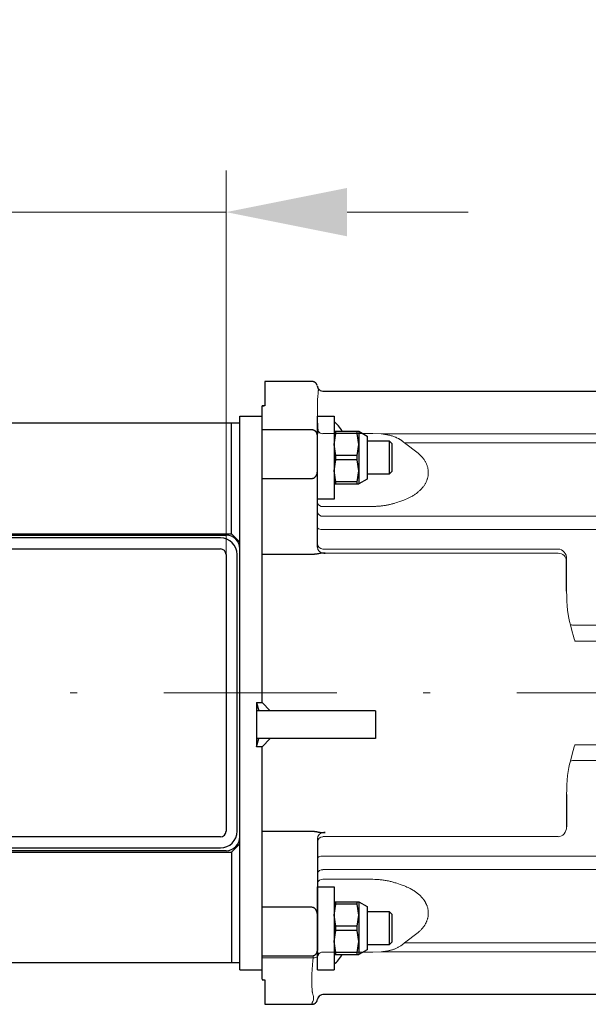
# Model space of a CAD drawing. Units: millimetres. Extents: x 0 to 210, y 0 to 297.
# Drawn here: x 123 to 132, y 80 to 94 of the extents above; entities that cross this region are included whole.
import ezdxf
from ezdxf.enums import TextEntityAlignment as Align

# ---------------------------------------------------------------- set-up
doc = ezdxf.new("R2010")
doc.units = ezdxf.units.MM
doc.header["$LTSCALE"] = 5
doc.linetypes.add('AUSGEZOGEN', pattern=[0])
doc.linetypes.add('DASHDOT', pattern=[1, 0.5, -0.25, 0, -0.25])
for name, color, linetype in [('Bemassung', 7, 'Continuous'), ('Mittellinie', 7, 'Continuous'), ('Volllinie breit', 7, 'Continuous'), ('Volllinie schmal', 7, 'Continuous')]:
    doc.layers.add(name, color=color, linetype=linetype)
doc.styles.add('Arial', font='arial.ttf')
doc.dimstyles.new('ISO-25', dxfattribs={"dimtxt": 2.5, "dimasz": 2.5, "dimexe": 1.25, "dimexo": 0.625, "dimtad": 1, "dimtxsty": 'Standard', "dimcen": 2.5, "dimadec": 0, "dimazin": 0, "dimtfac": 1, "dimtmove": 0, "dimatfit": 3, "dimfxl": 1, "dimarcsym": 0})

# ---------------------------------------------------------------- blocks, each defined once
blk = doc.blocks.new('Rahmen_M2-100_ds_nNn014')
at = {"layer": 'Volllinie breit', "color": 9, "linetype": 'AUSGEZOGEN', "lineweight": 25, "true_color": 0xc0c0c0}
for p, q in [((126.62, 88.238), (121.02, 88.238)), ((126.5, 86.638), (126.5, 88.238)), ((126.62, 80.338), (126.62, 88.338)), ((126.62, 88.338), (126.94, 88.338)), ((127.74, 87.138), (127.74, 88.338)), ((127.74, 88.338), (127.98, 88.338)), ((127.98, 88.338), (127.98, 87.138)), ((127.98, 88.118), (128.34, 88.118)), ((127.98, 87.928), (128.004, 88.087)), ((128.004, 88.087), (128.004, 88.118)), ((128.316, 88.087), (128.004, 88.087)), ((128.316, 88.087), (128.316, 88.118)), ((128.34, 87.928), (128.316, 88.087)), ((128.34, 88.118), (128.46, 88.05)), ((128.34, 88.118), (128.34, 87.358)), ((128.004, 87.769), (127.98, 87.928)), ((128.316, 87.769), (128.34, 87.928)), ((128.46, 88.05), (128.46, 87.426)), ((128.46, 87.978), (128.777, 87.978)), ((128.777, 87.978), (128.82, 87.935)), ((128.777, 87.978), (128.777, 87.498)), ((128.82, 87.541), (128.82, 87.935)), ((127.98, 87.548), (128.004, 87.707)), ((128.004, 87.707), (128.004, 87.769)), ((128.316, 87.769), (128.004, 87.769)), ((128.316, 87.707), (128.004, 87.707)), ((128.316, 87.707), (128.316, 87.769)), ((128.34, 87.548), (128.316, 87.707)), ((128.004, 87.389), (127.98, 87.548)), ((128.316, 87.389), (128.34, 87.548)), ((128.777, 87.498), (128.46, 87.498)), ((128.82, 87.541), (128.777, 87.498)), ((127.98, 87.358), (128.34, 87.358)), ((128.316, 87.389), (128.004, 87.389)), ((128.004, 87.358), (128.004, 87.389)), ((128.316, 87.358), (128.316, 87.389)), ((128.46, 87.426), (128.34, 87.358)), ((127.98, 87.138), (127.74, 87.138)), ((120.42, 86.638), (126.5, 86.638)), ((122.62, 86.618), (126.42, 86.618)), ((126.34, 86.578), (122.62, 86.578)), ((126.62, 86.518), (126.5, 86.638)), ((122.62, 86.418), (126.34, 86.418)), ((126.42, 86.338), (126.42, 82.338)), ((126.58, 82.338), (126.58, 86.338)), ((126.86, 84.198), (126.894, 84.078)), ((126.86, 84.198), (126.94, 84.198)), ((126.86, 84.198), (126.86, 83.558)), ((126.94, 84.198), (127.06, 84.078)), ((128.58, 84.078), (126.86, 84.078)), ((128.58, 84.078), (128.58, 83.678)), ((126.86, 83.558), (126.894, 83.678)), ((128.58, 83.678), (126.86, 83.678)), ((126.94, 83.558), (127.06, 83.678)), ((126.94, 83.558), (126.86, 83.558)), ((126.34, 82.258), (122.62, 82.258)), ((122.62, 82.098), (126.34, 82.098)), ((126.62, 82.158), (126.5, 82.038)), ((120.42, 82.038), (126.5, 82.038)), ((126.42, 82.058), (122.62, 82.058)), ((126.5, 82.038), (126.5, 80.438)), ((127.74, 81.538), (127.98, 81.538)), ((127.74, 80.338), (127.74, 81.538)), ((127.98, 81.538), (127.98, 80.338)), ((127.98, 81.318), (128.34, 81.318)), ((127.98, 81.128), (128.004, 81.287)), ((128.004, 81.287), (128.004, 81.318)), ((128.316, 81.287), (128.004, 81.287)), ((128.316, 81.287), (128.316, 81.318)), ((128.34, 81.128), (128.316, 81.287)), ((128.34, 81.318), (128.46, 81.25)), ((128.34, 81.318), (128.34, 80.558)), ((128.46, 81.25), (128.46, 80.626)), ((128.004, 80.969), (127.98, 81.128)), ((128.316, 80.969), (128.34, 81.128)), ((128.46, 81.178), (128.777, 81.178)), ((128.777, 81.178), (128.82, 81.135)), ((128.777, 81.178), (128.777, 80.698)), ((128.82, 80.741), (128.82, 81.135)), ((128.004, 80.907), (128.004, 80.969)), ((128.316, 80.969), (128.004, 80.969)), ((128.316, 80.907), (128.316, 80.969)), ((127.98, 80.748), (128.004, 80.907)), ((128.316, 80.907), (128.004, 80.907)), ((128.34, 80.748), (128.316, 80.907)), ((128.004, 80.589), (127.98, 80.748)), ((128.316, 80.589), (128.34, 80.748)), ((128.777, 80.698), (128.46, 80.698)), ((128.82, 80.741), (128.777, 80.698)), ((127.98, 80.558), (128.34, 80.558)), ((128.316, 80.589), (128.004, 80.589)), ((128.004, 80.558), (128.004, 80.589)), ((128.316, 80.558), (128.316, 80.589)), ((128.46, 80.626), (128.34, 80.558)), ((126.62, 80.438), (121.02, 80.438)), ((126.62, 80.338), (126.94, 80.338)), ((127.74, 80.338), (127.98, 80.338))]:
    blk.add_line(p, q, dxfattribs=at)
for centre, radius, start, end in [((127.74, 87.938), 0.4, 26.7437, 53.1301), ((126.34, 86.338), 0.24, 360, 90), ((126.42, 86.418), 0.2, 360, 90), ((126.34, 86.338), 0.08, 360, 90), ((126.34, 82.338), 0.24, 270, 360), ((126.34, 82.338), 0.08, 270, 360), ((126.42, 82.258), 0.2, 270, 360), ((127.74, 80.738), 0.4, 306.8699, 333.2563)]:
    blk.add_arc(centre, radius, start, end, dxfattribs=at)
blk = doc.blocks.new('TE20_PL12_17_DS_nNn015')
at = {"layer": 'Volllinie breit', "color": 9, "linetype": 'AUSGEZOGEN', "lineweight": 25, "true_color": 0xc0c0c0}
for p, q in [((127.661, 88.838), (126.98, 88.838)), ((126.98, 88.838), (126.98, 88.486)), ((127.82, 88.698), (140.292, 88.698)), ((126.98, 88.488), (126.94, 88.486)), ((126.94, 84.198), (126.94, 88.485)), ((127.66, 88.138), (126.94, 88.138)), ((127.74, 88.056), (127.737, 88.081)), ((127.74, 86.444), (127.74, 88.058)), ((127.74, 87.537), (127.74, 87.545)), ((126.94, 87.437), (127.66, 87.437)), ((126.94, 86.342), (127.696, 86.342)), ((131.34, 85.809), (131.34, 86.271)), ((126.94, 80.2), (126.94, 83.558)), ((131.34, 82.868), (131.34, 82.405)), ((127.696, 82.335), (126.94, 82.335)), ((127.74, 82.232), (127.74, 80.618)), ((127.66, 81.24), (126.94, 81.24)), ((127.74, 81.131), (127.74, 81.14)), ((126.94, 80.538), (127.66, 80.538)), ((126.94, 80.19), (126.98, 80.188)), ((126.98, 80.191), (126.98, 79.838)), ((140.292, 79.978), (127.82, 79.978)), ((126.98, 79.838), (127.661, 79.838))]:
    blk.add_line(p, q, dxfattribs=at)
for points in [[(127.738, 88.78), (127.735, 88.787), (127.734, 88.791), (127.733, 88.795), (127.731, 88.798), (127.729, 88.801), (127.727, 88.804), (127.725, 88.806), (127.723, 88.809), (127.721, 88.812), (127.719, 88.814), (127.716, 88.817), (127.713, 88.819), (127.71, 88.822), (127.707, 88.824), (127.703, 88.826), (127.7, 88.828), (127.697, 88.83), (127.693, 88.832), (127.689, 88.833), (127.686, 88.834), (127.683, 88.835), (127.679, 88.836), (127.676, 88.836), (127.669, 88.837), (127.662, 88.838)], [(127.741, 88.766), (127.741, 88.768), (127.741, 88.768), (127.741, 88.768), (127.741, 88.767), (127.741, 88.766), (127.741, 88.763), (127.742, 88.76), (127.743, 88.757), (127.744, 88.753), (127.746, 88.748), (127.748, 88.743), (127.751, 88.738)], [(126.98, 88.486), (126.973, 88.485), (126.965, 88.484), (126.96, 88.483), (126.955, 88.483), (126.952, 88.482), (126.949, 88.481), (126.946, 88.48), (126.944, 88.48), (126.943, 88.479), (126.942, 88.479), (126.941, 88.478), (126.94, 88.478), (126.94, 88.477), (126.94, 88.477)], [(127.737, 88.081), (127.734, 88.088), (127.733, 88.091), (127.731, 88.095), (127.73, 88.098), (127.728, 88.101), (127.726, 88.104), (127.724, 88.107), (127.722, 88.109), (127.719, 88.112), (127.717, 88.115), (127.714, 88.117), (127.712, 88.119), (127.71, 88.121), (127.707, 88.123), (127.705, 88.125), (127.702, 88.126), (127.7, 88.128), (127.697, 88.129), (127.695, 88.131), (127.69, 88.133), (127.688, 88.133), (127.685, 88.134), (127.683, 88.135), (127.68, 88.136), (127.678, 88.136), (127.675, 88.137), (127.672, 88.137), (127.668, 88.138), (127.66, 88.138)], [(127.66, 87.437), (127.664, 87.437), (127.667, 87.437), (127.671, 87.438), (127.675, 87.439), (127.679, 87.44), (127.682, 87.441), (127.685, 87.442), (127.687, 87.443), (127.69, 87.445), (127.692, 87.446), (127.694, 87.447), (127.696, 87.449), (127.699, 87.45), (127.701, 87.452), (127.704, 87.455), (127.706, 87.457), (127.709, 87.46), (127.712, 87.463), (127.714, 87.466), (127.716, 87.469), (127.719, 87.472), (127.721, 87.475), (127.724, 87.48), (127.726, 87.485), (127.729, 87.49), (127.731, 87.496), (127.733, 87.501), (127.735, 87.507), (127.736, 87.512), (127.737, 87.518), (127.738, 87.523), (127.739, 87.527), (127.74, 87.537)], [(127.82, 86.361), (127.82, 86.361), (127.835, 86.358), (127.85, 86.356)], [(127.85, 86.356), (127.844, 86.357), (127.838, 86.357), (127.832, 86.357), (127.826, 86.357), (127.818, 86.358), (127.81, 86.357), (127.805, 86.357), (127.8, 86.357), (127.796, 86.357), (127.792, 86.356), (127.786, 86.355), (127.779, 86.354), (127.773, 86.353), (127.767, 86.351), (127.755, 86.349), (127.748, 86.347), (127.741, 86.346), (127.732, 86.344), (127.728, 86.344), (127.723, 86.343), (127.718, 86.343), (127.713, 86.342), (127.709, 86.342), (127.704, 86.342), (127.696, 86.342)], [(127.696, 82.335), (127.706, 82.335), (127.716, 82.334), (127.726, 82.333), (127.731, 82.332), (127.736, 82.332), (127.74, 82.331), (127.745, 82.33), (127.753, 82.328), (127.769, 82.325), (127.775, 82.324), (127.78, 82.323), (127.785, 82.322), (127.79, 82.321), (127.795, 82.32), (127.801, 82.32), (127.807, 82.319), (127.813, 82.319), (127.821, 82.319), (127.829, 82.319), (127.834, 82.319), (127.838, 82.32), (127.842, 82.32), (127.846, 82.32), (127.85, 82.321)], [(127.85, 82.321), (127.835, 82.319), (127.82, 82.316), (127.82, 82.316)], [(127.74, 81.14), (127.738, 81.152), (127.737, 81.159), (127.735, 81.165), (127.734, 81.171), (127.732, 81.177), (127.731, 81.18), (127.73, 81.183), (127.729, 81.186), (127.728, 81.189), (127.726, 81.192), (127.724, 81.195), (127.723, 81.199), (127.721, 81.202), (127.719, 81.205), (127.716, 81.208), (127.714, 81.211), (127.711, 81.214), (127.709, 81.216), (127.707, 81.219), (127.705, 81.221), (127.703, 81.223), (127.7, 81.225), (127.698, 81.227), (127.695, 81.229), (127.692, 81.23), (127.689, 81.233), (127.687, 81.234), (127.684, 81.235), (127.682, 81.236), (127.68, 81.236), (127.678, 81.237), (127.676, 81.238), (127.672, 81.239), (127.668, 81.239), (127.66, 81.24)], [(127.66, 80.538), (127.666, 80.539), (127.671, 80.539), (127.675, 80.54), (127.68, 80.541), (127.684, 80.542), (127.689, 80.544), (127.693, 80.546), (127.697, 80.548), (127.701, 80.55), (127.704, 80.552), (127.707, 80.553), (127.709, 80.555), (127.712, 80.558), (127.714, 80.56), (127.717, 80.562), (127.719, 80.564), (127.721, 80.567), (127.724, 80.57), (127.726, 80.573), (127.728, 80.577), (127.73, 80.58), (127.732, 80.584), (127.734, 80.588), (127.735, 80.591), (127.737, 80.595), (127.737, 80.595)], [(126.94, 80.2), (126.94, 80.199), (126.94, 80.199), (126.941, 80.198), (126.942, 80.198), (126.944, 80.197), (126.947, 80.196), (126.951, 80.195), (126.957, 80.194), (126.962, 80.193), (126.967, 80.192), (126.98, 80.191)], [(127.661, 79.84), (127.667, 79.839), (127.67, 79.839), (127.672, 79.839), (127.676, 79.839), (127.679, 79.84), (127.682, 79.841), (127.686, 79.842), (127.689, 79.843), (127.692, 79.844), (127.695, 79.846), (127.698, 79.847), (127.703, 79.85), (127.705, 79.852), (127.708, 79.853), (127.71, 79.855), (127.712, 79.856), (127.714, 79.858), (127.716, 79.86), (127.719, 79.863), (127.722, 79.867), (127.725, 79.87), (127.728, 79.874), (127.73, 79.877), (127.732, 79.881), (127.734, 79.884), (127.735, 79.888), (127.737, 79.892), (127.741, 79.911)], [(127.751, 79.939), (127.746, 79.927), (127.744, 79.922), (127.743, 79.918), (127.741, 79.915), (127.741, 79.913), (127.741, 79.912), (127.741, 79.912), (127.741, 79.911), (127.741, 79.911)]]:
    blk.add_lwpolyline(points, dxfattribs=at)
for centre, start, end in [((127.82, 88.778), 210.4563, 270), ((127.82, 88.778), 211.505, 269.9997), ((127.66, 88.058), 360, 16.7034), ((127.66, 80.618), 343.2966, 360), ((127.82, 79.898), 90, 149.5437), ((127.82, 79.898), 90.0003, 148.495)]:
    blk.add_arc(centre, 0.08, start, end, dxfattribs=at)
at = {"layer": 'Volllinie schmal', "color": 136, "linetype": 'AUSGEZOGEN', "lineweight": 18, "true_color": 0x008080}
for p, q in [((127.751, 88.738), (127.752, 88.737)), ((127.752, 88.688), (127.751, 88.683)), ((127.75, 88.135), (127.751, 88.121)), ((127.82, 88.084), (128.54, 88.084)), ((128.54, 88.084), (128.661, 88.08)), ((128.661, 88.08), (140.66, 88.08)), ((128.997, 87.95), (129.194, 87.802)), ((140.66, 87.95), (128.997, 87.95)), ((127.74, 87.537), (127.74, 87.537)), ((128.54, 87.032), (127.82, 87.032)), ((127.82, 86.892), (140.717, 86.892)), ((135.122, 86.698), (127.82, 86.698)), ((131.22, 86.416), (127.82, 86.416)), ((127.85, 86.356), (131.22, 86.356)), ((131.46, 85.316), (135.694, 85.316)), ((135.74, 85.086), (131.46, 85.086)), ((131.46, 83.59), (134.887, 83.59)), ((133.459, 83.361), (131.46, 83.361)), ((127.82, 82.261), (131.22, 82.261)), ((127.82, 81.979), (135.122, 81.979)), ((140.717, 81.784), (127.82, 81.784)), ((127.82, 81.645), (128.54, 81.645)), ((127.74, 81.14), (127.74, 81.14)), ((129.194, 80.875), (128.997, 80.727)), ((128.997, 80.727), (140.66, 80.727)), ((127.751, 80.556), (127.75, 80.541)), ((128.54, 80.593), (127.82, 80.593)), ((128.661, 80.596), (128.54, 80.593)), ((140.66, 80.596), (128.661, 80.596)), ((127.68, 80.509), (126.94, 80.509)), ((127.68, 80.509), (127.681, 80.52)), ((127.684, 79.95), (127.682, 79.953)), ((127.682, 79.901), (127.684, 79.903)), ((127.684, 79.903), (127.684, 79.95)), ((127.752, 79.94), (127.751, 79.939))]:
    blk.add_line(p, q, dxfattribs=at)
for points in [[(127.751, 88.683), (127.749, 88.658), (127.746, 88.633), (127.745, 88.62), (127.744, 88.607), (127.743, 88.594), (127.743, 88.581), (127.742, 88.569), (127.741, 88.557), (127.741, 88.545), (127.741, 88.533), (127.74, 88.508), (127.74, 88.482), (127.74, 88.456), (127.74, 88.43), (127.741, 88.375), (127.741, 88.318), (127.742, 88.289), (127.742, 88.274), (127.742, 88.259), (127.743, 88.244), (127.744, 88.229), (127.745, 88.213), (127.746, 88.198), (127.748, 88.167), (127.75, 88.135)], [(127.752, 88.737), (127.753, 88.732), (127.753, 88.729), (127.754, 88.726), (127.754, 88.723), (127.754, 88.72), (127.754, 88.716), (127.754, 88.712), (127.754, 88.706), (127.753, 88.701), (127.752, 88.688)], [(127.751, 88.121), (127.751, 88.114), (127.75, 88.11), (127.75, 88.106), (127.75, 88.103), (127.749, 88.1), (127.748, 88.093), (127.746, 88.087), (127.744, 88.081)], [(128.661, 88.08), (128.688, 88.077), (128.702, 88.076), (128.715, 88.074), (128.724, 88.072), (128.733, 88.071), (128.741, 88.069), (128.75, 88.068), (128.758, 88.066), (128.767, 88.064), (128.775, 88.062), (128.784, 88.061), (128.795, 88.057), (128.807, 88.054), (128.819, 88.051), (128.83, 88.047), (128.841, 88.043), (128.853, 88.039), (128.864, 88.035), (128.874, 88.031), (128.885, 88.026), (128.895, 88.021), (128.905, 88.016), (128.911, 88.014), (128.915, 88.011), (128.92, 88.008), (128.925, 88.005), (128.93, 88.002), (128.935, 87.999), (128.94, 87.996), (128.944, 87.993), (128.949, 87.99), (128.953, 87.987), (128.959, 87.982), (128.964, 87.978), (128.97, 87.974), (128.975, 87.969), (128.986, 87.96), (128.997, 87.95)], [(129.194, 87.802), (129.21, 87.787), (129.218, 87.78), (129.226, 87.772), (129.234, 87.765), (129.241, 87.757), (129.248, 87.75), (129.255, 87.742), (129.262, 87.734), (129.268, 87.726), (129.274, 87.718), (129.28, 87.709), (129.286, 87.701), (129.291, 87.693), (129.296, 87.684), (129.301, 87.676), (129.306, 87.667), (129.31, 87.658), (129.314, 87.649), (129.318, 87.641), (129.322, 87.632), (129.325, 87.623), (129.328, 87.614), (129.331, 87.605), (129.333, 87.596), (129.335, 87.586), (129.337, 87.577), (129.339, 87.568), (129.34, 87.559), (129.341, 87.55), (129.342, 87.54), (129.342, 87.531), (129.342, 87.522), (129.342, 87.513), (129.342, 87.504), (129.341, 87.495), (129.34, 87.486), (129.339, 87.478), (129.338, 87.469), (129.336, 87.46), (129.334, 87.451), (129.332, 87.442), (129.329, 87.433), (129.327, 87.425), (129.323, 87.416), (129.32, 87.407), (129.317, 87.399), (129.313, 87.39), (129.309, 87.382), (129.305, 87.373), (129.3, 87.365), (129.295, 87.357), (129.29, 87.348), (129.285, 87.34), (129.28, 87.332), (129.274, 87.324), (129.268, 87.317), (129.262, 87.309), (129.255, 87.301), (129.249, 87.293), (129.242, 87.286), (129.235, 87.279), (129.228, 87.271), (129.22, 87.264), (129.212, 87.257), (129.204, 87.249), (129.196, 87.242), (129.187, 87.235), (129.179, 87.228), (129.17, 87.221), (129.161, 87.215), (129.151, 87.208), (129.142, 87.202), (129.132, 87.195), (129.123, 87.189), (129.113, 87.183), (129.103, 87.177), (129.092, 87.171), (129.082, 87.166), (129.071, 87.16), (129.061, 87.156), (129.051, 87.151), (129.041, 87.146), (129.031, 87.142), (129.01, 87.133), (128.989, 87.124)], [(128.989, 87.124), (128.946, 87.109), (128.925, 87.102), (128.904, 87.094), (128.882, 87.087), (128.861, 87.081), (128.85, 87.077), (128.839, 87.074), (128.828, 87.071), (128.817, 87.068), (128.805, 87.065), (128.793, 87.062), (128.782, 87.06), (128.77, 87.057), (128.758, 87.054), (128.747, 87.052), (128.735, 87.05), (128.723, 87.048), (128.711, 87.045), (128.699, 87.044), (128.687, 87.042), (128.675, 87.04), (128.663, 87.039), (128.651, 87.038), (128.639, 87.036), (128.627, 87.035), (128.616, 87.035), (128.605, 87.034), (128.594, 87.034), (128.583, 87.033), (128.562, 87.032), (128.54, 87.032)], [(127.82, 86.698), (127.804, 86.698), (127.789, 86.7), (127.776, 86.703), (127.763, 86.707), (127.754, 86.711), (127.746, 86.717), (127.742, 86.722), (127.74, 86.728)], [(131.394, 85.323), (131.422, 85.222), (131.436, 85.17), (131.451, 85.119), (131.458, 85.094), (131.46, 85.087), (131.46, 85.086)], [(131.46, 83.59), (131.46, 83.589), (131.458, 83.583), (131.451, 83.558), (131.436, 83.506), (131.422, 83.455), (131.394, 83.353)], [(127.82, 81.979), (127.804, 81.978), (127.789, 81.977), (127.776, 81.974), (127.763, 81.97), (127.754, 81.965), (127.746, 81.96), (127.742, 81.954), (127.74, 81.948)], [(128.54, 81.645), (128.57, 81.644), (128.585, 81.643), (128.6, 81.642), (128.615, 81.642), (128.63, 81.641), (128.645, 81.639), (128.66, 81.638), (128.675, 81.636), (128.69, 81.634), (128.705, 81.632), (128.72, 81.629), (128.735, 81.627), (128.75, 81.624), (128.765, 81.621), (128.78, 81.617), (128.793, 81.614), (128.807, 81.611), (128.82, 81.607), (128.833, 81.603), (128.846, 81.6), (128.86, 81.596), (128.873, 81.592), (128.886, 81.588), (128.912, 81.579), (128.938, 81.571), (128.963, 81.562), (128.989, 81.553)], [(128.989, 81.553), (129.019, 81.54), (129.034, 81.533), (129.049, 81.526), (129.063, 81.519), (129.078, 81.512), (129.085, 81.509), (129.092, 81.505), (129.099, 81.501), (129.106, 81.497), (129.113, 81.493), (129.119, 81.489), (129.126, 81.485), (129.133, 81.481), (129.139, 81.477), (129.145, 81.473), (129.152, 81.468), (129.158, 81.464), (129.164, 81.46), (129.17, 81.455), (129.176, 81.451), (129.182, 81.446), (129.188, 81.441), (129.194, 81.436), (129.199, 81.432), (129.205, 81.427), (129.214, 81.418), (129.223, 81.41), (129.232, 81.401), (129.24, 81.392), (129.249, 81.383), (129.256, 81.374), (129.264, 81.365), (129.268, 81.36), (129.271, 81.356), (129.275, 81.351), (129.278, 81.346), (129.282, 81.341), (129.285, 81.336), (129.288, 81.332), (129.291, 81.327), (129.294, 81.322), (129.297, 81.317), (129.3, 81.312), (129.303, 81.307), (129.305, 81.302), (129.308, 81.297), (129.31, 81.292), (129.313, 81.287), (129.315, 81.282), (129.317, 81.277), (129.321, 81.268), (129.324, 81.259), (129.327, 81.25), (129.33, 81.24), (129.333, 81.231), (129.335, 81.222), (129.337, 81.213), (129.339, 81.203), (129.34, 81.194), (129.341, 81.185), (129.342, 81.175), (129.342, 81.166), (129.342, 81.157), (129.342, 81.147), (129.342, 81.138), (129.341, 81.129), (129.34, 81.12), (129.339, 81.111), (129.338, 81.102), (129.336, 81.093), (129.334, 81.085), (129.332, 81.076), (129.329, 81.067), (129.326, 81.058), (129.323, 81.05), (129.32, 81.041), (129.317, 81.033), (129.313, 81.024), (129.309, 81.016), (129.304, 81.007), (129.3, 80.999), (129.295, 80.991), (129.291, 80.983), (129.286, 80.975), (129.28, 80.967), (129.275, 80.96), (129.269, 80.952), (129.263, 80.945), (129.257, 80.937), (129.251, 80.93), (129.245, 80.923), (129.238, 80.916), (129.231, 80.909), (129.224, 80.902), (129.217, 80.895), (129.209, 80.888), (129.194, 80.875)], [(128.997, 80.727), (128.982, 80.714), (128.974, 80.707), (128.967, 80.701), (128.959, 80.695), (128.951, 80.689), (128.943, 80.683), (128.935, 80.678), (128.927, 80.672), (128.918, 80.667), (128.909, 80.662), (128.9, 80.658), (128.891, 80.653), (128.882, 80.649), (128.872, 80.645), (128.863, 80.641), (128.853, 80.637), (128.844, 80.634), (128.834, 80.631), (128.824, 80.627), (128.815, 80.625), (128.806, 80.622), (128.796, 80.619), (128.786, 80.617), (128.776, 80.614), (128.766, 80.612), (128.756, 80.61), (128.746, 80.608), (128.736, 80.606), (128.726, 80.605), (128.715, 80.603), (128.705, 80.602), (128.694, 80.6), (128.683, 80.599), (128.673, 80.598), (128.662, 80.597), (128.661, 80.596)], [(127.681, 80.52), (127.68, 80.524), (127.679, 80.527), (127.679, 80.529), (127.678, 80.53), (127.677, 80.531), (127.676, 80.533), (127.675, 80.534), (127.673, 80.535), (127.672, 80.536), (127.67, 80.537), (127.668, 80.537), (127.666, 80.538), (127.663, 80.538)], [(127.744, 80.597), (127.746, 80.59), (127.747, 80.586), (127.748, 80.583), (127.749, 80.579), (127.749, 80.576), (127.75, 80.569), (127.75, 80.562), (127.751, 80.556)], [(127.682, 79.953), (127.677, 79.97), (127.675, 79.979), (127.673, 79.988), (127.671, 79.997), (127.669, 80.006), (127.667, 80.015), (127.666, 80.02), (127.666, 80.025), (127.665, 80.035), (127.664, 80.046), (127.663, 80.056), (127.663, 80.067), (127.662, 80.079), (127.662, 80.09), (127.662, 80.114), (127.661, 80.166), (127.661, 80.194), (127.661, 80.222), (127.661, 80.252), (127.661, 80.267), (127.662, 80.283), (127.662, 80.299), (127.663, 80.315), (127.663, 80.331), (127.664, 80.348), (127.666, 80.367), (127.667, 80.386), (127.669, 80.406), (127.671, 80.426), (127.673, 80.447), (127.675, 80.467), (127.68, 80.509)], [(127.661, 79.841), (127.661, 79.84), (127.661, 79.84), (127.661, 79.84), (127.661, 79.842), (127.662, 79.846), (127.662, 79.848), (127.663, 79.851), (127.664, 79.855), (127.665, 79.858), (127.666, 79.863), (127.668, 79.867), (127.67, 79.872), (127.672, 79.878), (127.677, 79.889), (127.682, 79.901)]]:
    blk.add_lwpolyline(points, dxfattribs=at)
for centre, radius, start, end in [((127.819, 88.165), 0.0813, 213.0177, 270.7805), ((127.81, 87.102), 0.0714, 191.4218, 278.0493), ((127.81, 86.963), 0.0714, 191.4218, 278.0493), ((127.819, 86.496), 0.0794, 180.4419, 270.4351), ((131.221, 86.237), 0.119, 0.4419, 90.4353), ((131.458, 85.591), 0.275, 256.5229, 270.3939), ((131.458, 83.086), 0.275, 89.6061, 103.4771), ((127.819, 82.181), 0.0794, 89.5649, 179.5581), ((127.81, 81.713), 0.0714, 81.9507, 168.5782), ((127.81, 81.574), 0.0714, 81.9507, 168.5782), ((127.686, 80.587), 0.0784, 265.3712, 324.5972), ((127.819, 80.511), 0.0813, 89.2195, 146.9823)]:
    blk.add_arc(centre, radius, start, end, dxfattribs=at)
for centre, major_axis, ratio, start_param, end_param in [((127.82, 86.444), (0, -0.0837), 0.955981, 4.712389, 6.283185), ((131.22, 86.271), (0, -0.145), 0.829146, 1.570796, 3.141593), ((131.46, 85.809), (0, -0.581), 0.206459, 4.712389, 5.700914), ((131.46, 82.868), (0, -0.581), 0.206459, 3.723864, 4.712389), ((131.22, 82.405), (0, -0.145), 0.829146, 0, 1.570796), ((127.82, 82.232), (0, -0.0837), 0.955981, 3.141593, 4.712389)]:
    blk.add_ellipse(centre, major_axis=major_axis, ratio=ratio, start_param=start_param, end_param=end_param, dxfattribs=at)
blk = doc.blocks.new('Getriebe_2st_ixxx_ds_nNn017')
at = {"layer": 'Mittellinie', "color": 1, "linetype": 'DASHDOT', "lineweight": 18, "true_color": 0xff0000}
blk.add_line((120.42, 84.338), (166.406, 84.338), dxfattribs=at)
blk = doc.blocks.new('TR312_TE20_PLxx_M2_100_GUP_ds_nNn013')
for name in ['Getriebe_2st_ixxx_ds_nNn017', 'TE20_PL12_17_DS_nNn015', 'Rahmen_M2-100_ds_nNn014']:
    blk.add_blockref(name, (0, 0))
blk = doc.blocks.new('*D41')
at = {"layer": 'Bemassung', "linetype": 'AUSGEZOGEN', "lineweight": 18, "true_color": 0xff00ff}
for points in [[(122.22, 91.285), (120.47, 91.635), (120.47, 90.935)], [(126.42, 91.285), (128.17, 90.935), (128.17, 91.635)]]:
    blk.add_hatch(color=6, dxfattribs=at).paths.add_polyline_path(points, flags=0)
at = {"layer": 'Bemassung', "color": 6, "linetype": 'AUSGEZOGEN', "lineweight": 18, "true_color": 0xff00ff}
for p, q in [((122.22, 86.618), (122.22, 91.885)), ((126.42, 86.338), (126.42, 91.885)), ((120.47, 91.285), (107.013, 91.285)), ((120.47, 91.285), (118.72, 91.285)), ((126.42, 91.285), (122.22, 91.285)), ((128.17, 91.285), (129.92, 91.285))]:
    blk.add_line(p, q, dxfattribs=at)
at = {"layer": 'Bemassung', "color": 6, "linetype": 'AUSGEZOGEN', "lineweight": 18, "true_color": 0xff00ff, "style": 'Arial'}
for s, width, p, p2 in [('105', 1.035837, (107.213, 92.285), (111.433, 92.285)), ('x105', 1.087716, (111.833, 92.285), (117.593, 92.285))]:
    blk.add_text(s, height=1.75, dxfattribs=dict(at, width=width)).set_placement(p, p2, align=Align.FIT)

msp = doc.modelspace()

# ---------------------------------------------------------------- block references
msp.add_blockref('TR312_TE20_PLxx_M2_100_GUP_ds_nNn013', (0, 0))

# ---------------------------------------------------------------- dimensions: what is measured, and where the dimension line sits
at = {"layer": 'Bemassung', "color": 6, "linetype": 'AUSGEZOGEN', "lineweight": 18, "true_color": 0xff00ff}
dim = msp.add_linear_dim(base=(122.22005, 91.28467), p1=(126.42005, 86.33834), p2=(122.22005, 86.61834), angle=180, dimstyle='ISO-25', override={"dimtxt": 1.75, "dimasz": 1.75, "dimexe": 0.6, "dimgap": 0.25, "dimtad": 1, "dimjust": 0, "dimdec": 2, "dimlfac": 25, "dimzin": 8, "dimpost": '<>x105', "dimsah": 1, "dimclrd": 6, "dimclre": 6, "dimclrt": 6, "dimadec": 2}, dxfattribs=at)
dim.commit()
dim.dimension.update_dxf_attribs({"geometry": '*D41', "text_midpoint": (112.40345, 93.15967), "dimtype": 160})

doc.saveas('drawing.dxf')
